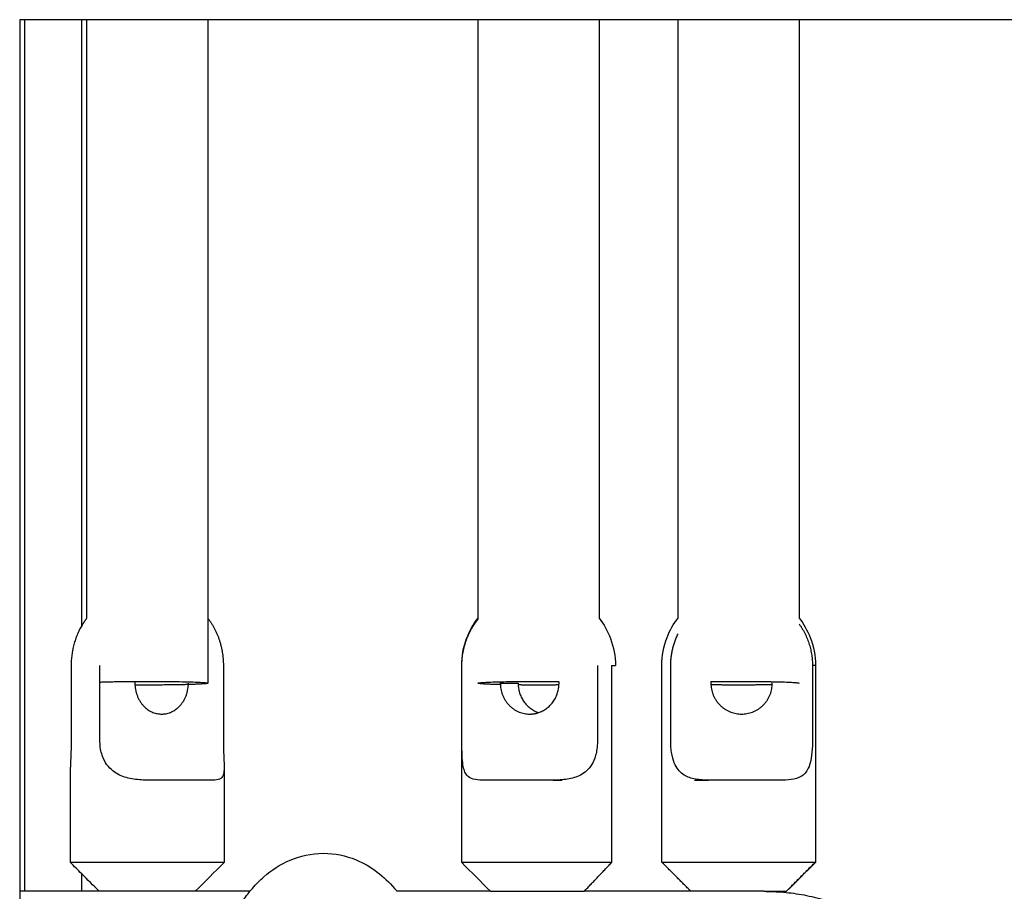
# Model space of a CAD drawing. Units: inches. Extents: x -137 to 137, y -151 to 151.
# Drawn here: x 25 to 32, y -72 to -66 of the extents above; entities that cross this region are included whole.
import ezdxf

# ---------------------------------------------------------------- set-up
doc = ezdxf.new("R2010")
doc.units = ezdxf.units.IN
doc.header["$MEASUREMENT"] = 0
doc.layers.add('IM-1054', color=7, linetype='Continuous', lineweight=30, true_color=0x000000)

msp = doc.modelspace()

# ---------------------------------------------------------------- linework, layer by layer
at = {"layer": 'IM-1054'}
for points, degree in [([(25.0967, -66.2681), (25.0967, -69.1028), (25.0967, -71.9375)], 2), ([(25.1293, -66.2685), (25.1184, -66.2685), (25.1075, -66.2685), (25.0967, -66.2685)], 3), ([(25.129, -66.2685), (25.129, -69.103), (25.129, -71.9375)], 2), ([(25.5006, -66.2685), (25.3769, -66.2685), (25.2532, -66.2685), (25.1293, -66.2685)], 3), ([(25.5, -70.2096), (25.5, -68.239), (25.5, -66.2685)], 2), ([(25.5331, -66.2685), (25.5223, -66.2685), (25.5114, -66.2685), (25.5006, -66.2685)], 3), ([(26.3203, -66.2685), (26.0585, -66.2685), (25.7961, -66.2685), (25.5331, -66.2685)], 3), ([(25.5331, -70.1607), (25.5331, -68.8634), (25.5331, -67.566), (25.5331, -66.2685)], 3), ([(26.3201, -66.2685), (26.3201, -67.566), (26.3201, -68.8634), (26.3201, -70.1607)], 3), ([(28.0789, -66.2685), (27.4955, -66.2685), (26.9092, -66.2685), (26.3203, -66.2685)], 3), ([(28.0788, -70.1684), (28.0788, -68.8685), (28.0788, -67.5684), (28.0788, -66.2682)], 3), ([(28.8658, -66.2685), (28.6041, -66.2685), (28.3418, -66.2685), (28.0789, -66.2685)], 3), ([(28.8658, -66.2685), (28.8658, -67.566), (28.8658, -68.8633), (28.8658, -70.1605)], 3), ([(29.3805, -66.2685), (29.2092, -66.2685), (29.0376, -66.2685), (28.8658, -66.2685)], 3), ([(29.38, -70.1605), (29.38, -68.8633), (29.38, -67.566), (29.38, -66.2685)], 3), ([(30.167, -66.2685), (29.9054, -66.2685), (29.6433, -66.2685), (29.3805, -66.2685)], 3), ([(30.167, -66.2685), (30.167, -67.566), (30.167, -68.8633), (30.167, -70.1605)], 3), ([(26.3201, -70.1607), (26.3201, -70.3016), (26.3201, -70.4424), (26.3201, -70.5833)], 3), ([(25.4315, -70.469), (25.4315, -70.7166), (25.4315, -70.9643)], 2), ([(25.619, -70.9643), (25.619, -70.7166), (25.619, -70.469)], 2), ([(26.4218, -70.469), (26.4218, -70.7166), (26.4218, -70.9643)], 2), ([(27.9723, -71.75), (27.9723, -71.1095), (27.9723, -70.469)], 2), ([(27.9735, -70.9643), (27.9735, -70.7166), (27.9735, -70.469)], 2), ([(28.8551, -70.469), (28.8551, -70.7166), (28.8551, -70.9643)], 2), ([(28.9478, -70.469), (28.9478, -71.1095), (28.9478, -71.75)], 2), ([(29.2735, -71.75), (29.2735, -71.1095), (29.2735, -70.469)], 2), ([(29.3321, -70.9643), (29.3321, -70.7166), (29.3321, -70.469)], 2), ([(30.2541, -70.469), (30.2541, -70.7166), (30.2541, -70.9643)], 2), ([(30.2735, -70.469), (30.2735, -71.1095), (30.2735, -71.75)], 2), ([(28.2234, -70.584), (28.2813, -70.584), (28.3392, -70.584)], 2), ([(25.4266, -71.75), (25.4266, -71.4398), (25.4266, -71.1296)], 2), ([(26.4266, -71.1296), (26.4266, -71.4398), (26.4266, -71.75)], 2), ([(25.5, -71.8234), (25.4755, -71.7989), (25.4511, -71.7745), (25.4266, -71.75)], 3), ([(26.4266, -71.75), (26.3641, -71.8125), (26.3016, -71.875), (26.2391, -71.9375)], 3), ([(28.1598, -71.9375), (28.0973, -71.875), (28.0348, -71.8125), (27.9723, -71.75)], 3), ([(28.7695, -71.9375), (28.8586, -71.8438), (28.9478, -71.75)], 2), ([(29.4627, -71.9375), (29.3695, -71.8438), (29.2762, -71.75)], 2), ([(30.0843, -71.9375), (30.1775, -71.8438), (30.2708, -71.75)], 2), ([(30.2735, -71.75), (30.211, -71.8125), (30.1485, -71.875), (30.086, -71.9375)], 3), ([(25.5, -71.9375), (25.5, -71.8804), (25.5, -71.8234)], 2), ([(25.6141, -71.9375), (25.5761, -71.8995), (25.538, -71.8614), (25.5, -71.8234)], 3), ([(25.0967, -71.9375), (25.0967, -72.8061), (25.0967, -73.6747)], 2)]:
    msp.add_open_spline(points, degree=degree, dxfattribs=at)
for points, knots in [([(36.1701, -66.2685), (34.3324, -66.2685), (32.4586, -66.2685), (30.5527, -66.2685), (30.4243, -66.2685), (30.2957, -66.2685), (30.167, -66.2685)], [0, 0, 0, 0, 6.301018, 6.301018, 6.301018, 6.725568, 6.725568, 6.725568, 6.725568]), ([(27.9723, -70.469), (27.9723, -70.4088), (27.9831, -70.3491), (28.0043, -70.2928), (28.0223, -70.2451), (28.0475, -70.2004), (28.0788, -70.1604)], [0.7904953, 0.7904953, 0.7904953, 0.7904953, 0.9715186, 0.9715186, 0.9715186, 1.1251233, 1.1251233, 1.1251233, 1.1251233]), ([(28.8658, -70.1605), (28.8971, -70.2005), (28.9222, -70.2451), (28.9402, -70.2928), (28.9614, -70.3491), (28.9723, -70.4088), (28.9723, -70.469)], [2.0370263, 2.0370263, 2.0370263, 2.0370263, 2.1904625, 2.1904625, 2.1904625, 2.3714858, 2.3714858, 2.3714858, 2.3714858]), ([(29.2735, -70.469), (29.2735, -70.4063), (29.2853, -70.3442), (29.3083, -70.2858), (29.326, -70.2407), (29.3502, -70.1985), (29.38, -70.1605)], [0.7904792, 0.7904792, 0.7904792, 0.7904792, 0.9791219, 0.9791219, 0.9791219, 1.1250844, 1.1250844, 1.1250844, 1.1250844]), ([(30.167, -70.1605), (30.1968, -70.1985), (30.221, -70.2407), (30.2387, -70.2858), (30.2617, -70.3442), (30.2735, -70.4063), (30.2735, -70.469)], [2.0368325, 2.0368325, 2.0368325, 2.0368325, 2.182795, 2.182795, 2.182795, 2.3714376, 2.3714376, 2.3714376, 2.3714376]), ([(25.4315, -70.9643), (25.4315, -70.9981), (25.4304, -71.0282), (25.4282, -71.0782), (25.4272, -71.0975), (25.4267, -71.1197), (25.4266, -71.1248), (25.4266, -71.1296)], [-1.7808552, -1.7808552, -1.7808552, -1.7808552, -1.637467, -1.637467, -1.4921739, -1.4921739, -1.4452908, -1.4452908, -1.4452908, -1.4452908]), ([(25.9358, -71.2143), (25.905, -71.2143), (25.8717, -71.213), (25.8066, -71.2034), (25.7749, -71.1952), (25.7309, -71.1741), (25.717, -71.1658), (25.6898, -71.1442), (25.6764, -71.1308), (25.6522, -71.0975), (25.6416, -71.0782), (25.6248, -71.0283), (25.619, -70.9981), (25.619, -70.9643)], [-2.948307, -2.948307, -2.948307, -2.948307, -2.65161, -2.65161, -2.36244, -2.36244, -2.212325, -2.212325, -2.069532, -2.069532, -1.924302, -1.924302, -1.780855, -1.780855, -1.780855, -1.780855]), ([(26.4218, -70.9643), (26.4218, -70.9981), (26.4229, -71.0282), (26.425, -71.0782), (26.426, -71.0975), (26.4266, -71.1197), (26.4266, -71.1248), (26.4266, -71.1296)], [-5.3425657, -5.3425657, -5.3425657, -5.3425657, -5.1991775, -5.1991775, -5.0538844, -5.0538844, -5.0070013, -5.0070013, -5.0070013, -5.0070013]), ([(28.1068, -71.2143), (28.0858, -71.2143), (28.0653, -71.213), (28.0304, -71.2034), (28.0159, -71.1952), (27.9992, -71.1741), (27.9945, -71.1658), (27.9864, -71.1442), (27.983, -71.1308), (27.9778, -71.0975), (27.9761, -71.0782), (27.974, -71.0283), (27.9735, -70.9981), (27.9735, -70.9643)], [-2.948307, -2.948307, -2.948307, -2.948307, -2.65161, -2.65161, -2.36244, -2.36244, -2.212325, -2.212325, -2.069532, -2.069532, -1.924302, -1.924302, -1.780855, -1.780855, -1.780855, -1.780855]), ([(28.8551, -70.9643), (28.8551, -70.9981), (28.8504, -71.0282), (28.8365, -71.0782), (28.8277, -71.0975), (28.8071, -71.1308), (28.7955, -71.1442), (28.7717, -71.1658), (28.7594, -71.1742), (28.7199, -71.1952), (28.6908, -71.2034), (28.6295, -71.213), (28.5975, -71.2143), (28.5673, -71.2143)], [-5.342566, -5.342566, -5.342566, -5.342566, -5.199177, -5.199177, -5.053884, -5.053884, -4.911062, -4.911062, -4.760964, -4.760964, -4.471809, -4.471809, -4.175114, -4.175114, -4.175114, -4.175114]), ([(29.5785, -71.2143), (29.5502, -71.2143), (29.5207, -71.213), (29.466, -71.2034), (29.4407, -71.1952), (29.4074, -71.1741), (29.3973, -71.1658), (29.378, -71.1442), (29.3687, -71.1308), (29.3527, -71.0975), (29.346, -71.0782), (29.3356, -71.0283), (29.3321, -70.9981), (29.3321, -70.9643)], [-2.948307, -2.948307, -2.948307, -2.948307, -2.65161, -2.65161, -2.36244, -2.36244, -2.212325, -2.212325, -2.069532, -2.069532, -1.924302, -1.924302, -1.780855, -1.780855, -1.780855, -1.780855]), ([(30.2541, -70.9643), (30.2541, -70.9981), (30.2521, -71.0282), (30.2456, -71.0782), (30.2413, -71.0975), (30.2305, -71.1308), (30.2241, -71.1442), (30.21, -71.1658), (30.2024, -71.1742), (30.1769, -71.1952), (30.1565, -71.2034), (30.1107, -71.213), (30.0852, -71.2143), (30.06, -71.2143)], [-5.342566, -5.342566, -5.342566, -5.342566, -5.199177, -5.199177, -5.053884, -5.053884, -4.911062, -4.911062, -4.760964, -4.760964, -4.471809, -4.471809, -4.175114, -4.175114, -4.175114, -4.175114]), ([(26.4266, -71.1296), (26.4266, -71.1393), (26.4263, -71.1477), (26.4248, -71.1658), (26.4232, -71.1742), (26.416, -71.1952), (26.4079, -71.2034), (26.3855, -71.213), (26.3709, -71.2143), (26.355, -71.2143)], [-5.0070013, -5.0070013, -5.0070013, -5.0070013, -4.9110624, -4.9110624, -4.760964, -4.760964, -4.471809, -4.471809, -4.1751139, -4.1751139, -4.1751139, -4.1751139]), ([(26.5945, -71.9375), (26.5998, -71.931), (26.6051, -71.9247), (26.6106, -71.9184), (26.6338, -71.8917), (26.6588, -71.8663), (26.6857, -71.8428), (26.7348, -71.7999), (26.7904, -71.763), (26.853, -71.7361), (26.9207, -71.7069), (26.9937, -71.6907), (27.0729, -71.6902)], [0.5189966, 0.5189966, 0.5189966, 0.5189966, 0.5543004, 0.5543004, 0.5543004, 0.7042861, 0.7042861, 0.7042861, 0.9783797, 0.9783797, 0.9783797, 1.2732857, 1.2732857, 1.2732857, 1.2732857]), ([(27.0729, -71.6902), (27.1466, -71.6902), (27.2181, -71.7052), (27.2847, -71.7327), (27.3853, -71.7743), (27.4678, -71.841), (27.5351, -71.9185), (27.5406, -71.9247), (27.5459, -71.9311), (27.5512, -71.9375)], [0.0000093, 0.0000093, 0.0000093, 0.0000093, 0.2859213, 0.2859213, 0.2859213, 0.7206273, 0.7206273, 0.7206273, 0.7556264, 0.7556264, 0.7556264, 0.7556264]), ([(26.5141, -72.0514), (26.5304, -72.0247), (26.5475, -71.9991), (26.5656, -71.9746), (26.5749, -71.962), (26.5845, -71.9496), (26.5945, -71.9375)], [0.3245778, 0.3245778, 0.3245778, 0.3245778, 0.4532193, 0.4532193, 0.4532193, 0.5189966, 0.5189966, 0.5189966, 0.5189966])]:
    msp.add_open_spline(points, degree=3, knots=knots, dxfattribs=at)
for points, weights in [([(25.5331, -70.1607), (25.5152, -70.184), (25.5001, -70.2098)], [0.987780046102, 0.97683695085, 0.970376434099]), ([(26.3201, -70.1607), (26.4218, -70.2925), (26.4218, -70.469)], [0.987780046097, 0.928814069538, 1]), ([(27.9735, -70.469), (27.9735, -70.2981), (28.079, -70.1681)], [1, 0.867488600901, 0.854879403446]), ([(30.167, -70.1979), (30.2541, -70.3193), (30.2541, -70.469)], [0.85908456439, 0.88201426986, 1]), ([(25.5001, -70.2098), (25.4315, -70.3273), (25.4315, -70.469)], [0.970376434099, 0.942024983065, 1]), ([(29.3321, -70.469), (29.3321, -70.3604), (29.3801, -70.263)], [1, 0.911508915157, 0.876489004064]), ([(28.9478, -70.469), (28.9723, -70.469), (28.9723, -70.469)], [1, 0.987688340595, 1]), ([(30.2708, -70.469), (30.2662, -70.469), (30.2541, -70.469)], [1, 0.991628076631, 0.990869021705]), ([(25.6194, -70.5764), (25.7375, -70.5718), (25.9266, -70.5718)], [0.856170752583, 0.833975244895, 1]), ([(25.8468, -70.5721), (25.8465, -70.578), (25.8465, -70.584)], [0.976769812931, 0.987883682317, 1]), ([(25.8465, -70.584), (25.8465, -70.5899), (25.8468, -70.5958)], [1, 0.987883682283, 0.976769812869]), ([(25.9266, -70.5718), (26.3201, -70.5718), (26.3201, -70.584)], [1, 0.707106781187, 1]), ([(26.1941, -70.5929), (26.1943, -70.5884), (26.1943, -70.584)], [0.9823654079, 0.990899971131, 1]), ([(26.3201, -70.584), (26.3201, -70.5892), (26.1945, -70.5928)], [1, 0.847084529618, 0.853839134063]), ([(28.0788, -70.5839), (28.0788, -70.5718), (28.4723, -70.5718)], [1, 0.707106781187, 1]), ([(28.2236, -70.5933), (28.0788, -70.5897), (28.0788, -70.5839)], [0.855745398663, 0.835636578669, 1]), ([(28.2236, -70.5745), (28.2234, -70.5792), (28.2234, -70.584)], [0.981373485799, 0.990370127716, 1]), ([(28.2234, -70.584), (28.2234, -70.7847), (28.4143, -70.7847)], [1, 0.707106781187, 1]), ([(28.3392, -70.584), (28.3392, -70.5897), (28.3395, -70.5954)], [1, 0.988366039653, 0.977656300317]), ([(28.4723, -70.5718), (28.5407, -70.5718), (28.6052, -70.5725)], [1, 0.932755115716, 0.896387521665]), ([(28.6053, -70.584), (28.6053, -70.5782), (28.605, -70.5725)], [1, 0.98832718448, 0.977584773719]), ([(28.605, -70.5954), (28.6053, -70.5897), (28.6053, -70.584)], [0.977656300239, 0.988366039611, 1]), ([(29.5937, -70.5732), (29.5934, -70.5786), (29.5934, -70.584)], [0.978777248549, 0.98897351249, 1]), ([(29.5934, -70.584), (29.5934, -70.5894), (29.5937, -70.5947)], [1, 0.988992530259, 0.978812422727]), ([(29.5937, -70.5732), (29.6783, -70.5718), (29.7735, -70.5718)], [0.874511370108, 0.908953977593, 1]), ([(29.7735, -70.5718), (30.167, -70.5718), (30.167, -70.5839)], [1, 0.707106781187, 1]), ([(29.9928, -70.584), (29.9928, -70.5789), (29.9925, -70.5739)], [1, 0.989694555365, 0.980114304638]), ([(29.9925, -70.594), (29.9928, -70.589), (29.9928, -70.584)], [0.980149714425, 0.989713599129, 1]), ([(25.9266, -70.5961), (25.8865, -70.5961), (25.8471, -70.5958)], [1, 0.959425157446, 0.930092076343]), ([(26.1945, -70.5928), (26.0813, -70.5961), (25.9266, -70.5961)], [0.853839134063, 0.860022251569, 1]), ([(28.3395, -70.5954), (28.347, -70.7337), (28.4726, -70.7754)], [0.977656300317, 0.774040175301, 0.90449781583]), ([(28.4723, -70.5961), (28.404, -70.5961), (28.3397, -70.5954)], [1, 0.932954343641, 0.896603286869]), ([(28.605, -70.5954), (28.5406, -70.5961), (28.4723, -70.5961)], [0.896515894552, 0.932873709783, 1]), ([(28.4725, -70.7752), (28.5975, -70.7331), (28.605, -70.5954)], [0.903706847238, 0.77465985538, 0.977656300239]), ([(29.7735, -70.5961), (29.6785, -70.5961), (29.594, -70.5947)], [1, 0.909112241107, 0.874631282959]), ([(29.9925, -70.594), (29.8931, -70.5961), (29.7735, -70.5961)], [0.861725106394, 0.888147032669, 1]), ([(28.4143, -70.7847), (28.4441, -70.7847), (28.4725, -70.7752)], [1, 0.939255220654, 0.903706847238]), ([(26.355, -71.2143), (26.2123, -71.2143), (25.9358, -71.2143)], [1, 0.875, 1]), ([(28.5673, -71.2143), (28.2957, -71.2143), (28.1068, -71.2143)], [1, 0.875, 1]), ([(28.5673, -71.2143), (28.5975, -71.2143), (28.6268, -71.2143)], [0.988274727942, 0.992241946628, 1]), ([(29.487, -71.2143), (29.5301, -71.2143), (29.5784, -71.2143)], [1, 0.98684140777, 0.984588380711]), ([(30.06, -71.2143), (29.8332, -71.2143), (29.5785, -71.2143)], [1, 0.875, 1]), ([(25.4936, -71.75), (25.4266, -71.75), (25.4266, -71.75)], [1, 0.900099577495, 0.868347502413]), ([(29.2762, -71.75), (29.2735, -71.75), (29.2735, -71.75)], [1, 0.998629534755, 1]), ([(25.1291, -71.9375), (25.1129, -71.9375), (25.0967, -71.9375)], [0.863102247357, 0.863011361239, 0.862921340175]), ([(25.5, -71.9375), (25.318, -71.9375), (25.1291, -71.9375)], [0.865341583381, 0.86416299777, 0.863102247357]), ([(25.6142, -71.9375), (25.5574, -71.9375), (25.5, -71.9375)], [0.866098419828, 0.865714115207, 0.865341583381]), ([(25.656, -71.9375), (25.6351, -71.9375), (25.6142, -71.9375)], [0.866384084723, 0.866240448288, 0.866098419828]), ([(26.2392, -71.9375), (25.9575, -71.9375), (25.656, -71.9375)], [0.870883215642, 0.868464919171, 0.866384084723]), ([(26.5947, -71.9375), (26.4212, -71.9375), (26.2392, -71.9375)], [0.874164544742, 0.872452800517, 0.870883215642]), ([(28.1601, -71.9375), (27.8772, -71.9375), (27.5512, -71.9375)], [0.896051215654, 0.890520600008, 0.885709732004]), ([(29.4631, -71.9375), (29.1921, -71.9375), (28.7695, -71.9375)], [0.9373098249, 0.92255844059, 0.910405105503]), ([(29.9375, -71.9375), (29.9375, -71.9375), (29.4631, -71.9375)], [1, 0.964304669684, 0.9373098249]), ([(29.9375, -71.9375), (31.375, -71.9375), (31.375, -73.375)], [1, 0.707106781187, 1]), ([(29.9375, -71.9375), (30.086, -71.9375), (30.086, -71.9375)], [0.877328833849, 0.817848742816, 1])]:
    msp.add_rational_spline(points, weights, degree=2, dxfattribs=at)
for points, weights, knots in [([(25.8468, -70.5958), (25.8565, -70.7847), (26.0204, -70.7847), (26.1867, -70.7847), (26.1941, -70.5929)], [0.976769812869, 0.719223098904, 1, 0.716206810055, 0.9823654079], [-0.617745, -0.617745, -0.617745, -0.3153961, -0.3153961, -0.0097992, -0.0097992, -0.0097992]), ([(29.5937, -70.5947), (29.6039, -70.7847), (29.7931, -70.7847), (29.983, -70.7847), (29.9925, -70.594)], [0.978812422727, 0.718114250927, 1, 0.717393182057, 0.980149714425], [-0.6189391, -0.6189391, -0.6189391, -0.3153961, -0.3153961, -0.0110767, -0.0110767, -0.0110767]), ([(26.4266, -71.75), (26.4266, -71.75), (26.1766, -71.75), (25.7436, -71.75), (25.4936, -71.75)], [0.868347502413, 0.807007203691, 1, 0.707106781187, 1], [0.267885, 0.267885, 0.267885, 0.785398, 0.785398, 1.570796, 1.570796, 1.570796]), ([(28.9478, -71.75), (28.7933, -71.75), (28.3177, -71.75), (27.9723, -71.75), (27.9723, -71.75)], [1, 0.707106781187, 1, 0.768672731311, 0.902750339224], [0, 0, 0, 0.785398, 0.785398, 1.405706, 1.405706, 1.405706]), ([(30.2735, -71.75), (30.2735, -71.75), (29.8258, -71.75), (29.3285, -71.75), (29.2762, -71.75)], [0.960588954543, 0.728353568603, 1, 0.707106781187, 1], [0.056974, 0.056974, 0.056974, 0.785398, 0.785398, 1.570796, 1.570796, 1.570796]), ([(28.1598, -71.9375), (28.1598, -71.9375), (28.4234, -71.9375), (28.687, -71.9375), (28.7695, -71.9375)], [1, 0.7604059656, 1, 0.7604059656, 1], [1.0799225, 1.0799225, 1.0799225, 1.5217089, 1.5217089, 1.9634954, 1.9634954, 1.9634954])]:
    msp.add_rational_spline(points, weights, degree=2, knots=knots, dxfattribs=at)

doc.saveas('drawing.dxf')
